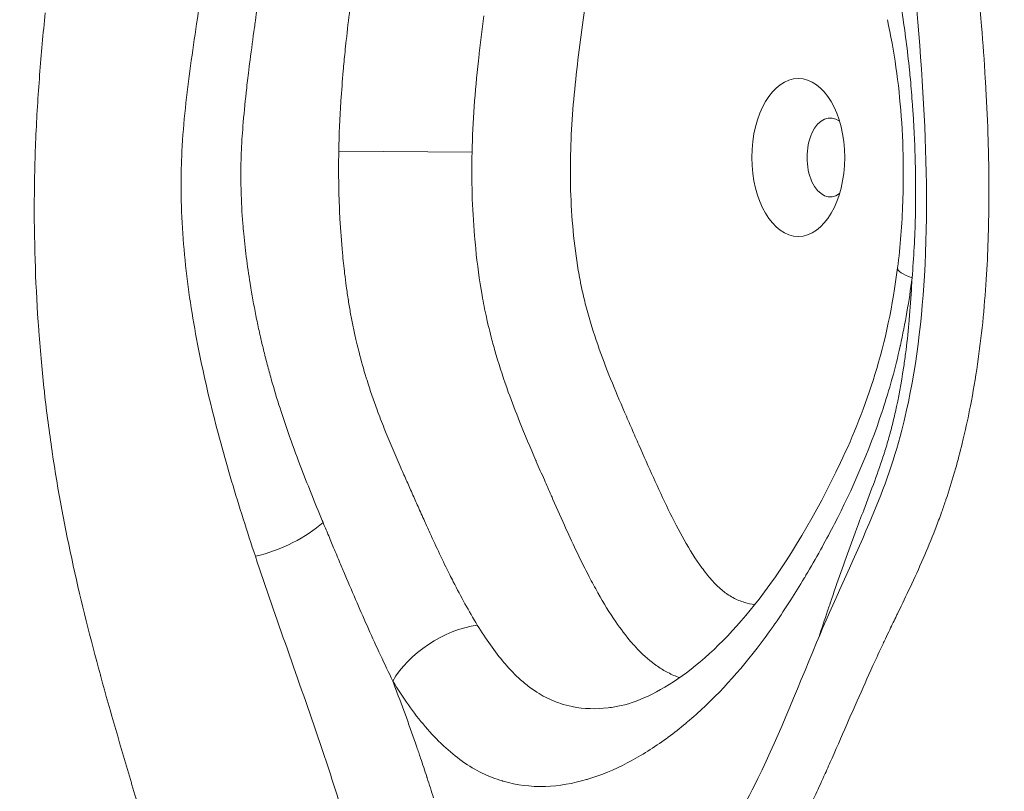
# Model space of a CAD drawing. Extents: x -27323 to -10523, y 17749 to 29629.
# Drawn here: x -23285 to -23246, y 22628 to 22659 of the extents above; entities that cross this region are included whole.
import ezdxf

# ---------------------------------------------------------------- set-up
doc = ezdxf.new("R2010")
doc.units = 0
doc.header["$MEASUREMENT"] = 0
doc.header["$PDMODE"] = 1
doc.layers.get('0').update_dxf_attribs({"linetype": 'CONTINUOUS'})
doc.layers.get('DefPoints').update_dxf_attribs({"linetype": 'CONTINUOUS'})
for name, color, linetype, lineweight in [('FRAM3', 1, 'CONTINUOUS', 50), ('外形線', 7, 'CONTINUOUS', 18), ('寸法線', 3, 'CONTINUOUS', 18)]:
    doc.layers.add(name, color=color, linetype=linetype, lineweight=lineweight)
doc.styles.get("Standard").update_dxf_attribs({"font": 'TXT.SHX', "bigfont": 'bigfont.shx'})
doc.dimstyles.new('40ベース', dxfattribs={"dimscale": 40, "dimtxt": 3, "dimasz": 3, "dimexe": 0, "dimexo": 1, "dimgap": 1, "dimtad": 3, "dimdec": 0, "dimdsep": 46, "dimtxsty": 'Standard', "dimblk": 'DOTSMALL', "dimcen": 0, "dimclrd": 256, "dimclre": 256, "dimclrt": 7, "dimadec": 3, "dimazin": 2, "dimtfac": 1, "dimtdec": 0, "dimtix": 1, "dimtmove": 2, "dimatfit": 2, "dimldrblk": 'OPEN', "dimfxl": 0, "dimtolj": 1, "dimlwd": -1, "dimlwe": -1, "dimarcsym": 0})

# ---------------------------------------------------------------- blocks, each defined once
blk = doc.blocks.new('_DotSmall')
at = {"layer": 'FRAM3', "color": 0, "const_width": 0.5}
blk.add_lwpolyline([(-0.0625, 0, 1), (0.0625, 0, 1)], format="xyb", close=True, dxfattribs=at)
blk = doc.blocks.new('*D4')
at = {"layer": 'DefPoints', "color": 0}
for p in [(-24212.889, 25843.315), (-23218.474, 25843.315), (-23533.496, 21891.313)]:
    blk.add_point(p, dxfattribs=at)
at = {"layer": '寸法線'}
for p, q in [((-23258.474, 25843.315), (-24212.889, 25843.315)), ((-24212.889, 21891.313), (-24212.889, 25843.315)), ((-23573.496, 21891.313), (-24212.889, 21891.313))]:
    blk.add_line(p, q, dxfattribs=at)
at = {"layer": '寸法線', "xscale": 120, "yscale": 120, "zscale": 120}
for p, rotation in [((-24212.889, 25843.315), 90), ((-24212.889, 21891.313), 270)]:
    blk.add_blockref('_DotSmall', p, dxfattribs=dict(at, rotation=rotation))
at = {"layer": '寸法線', "color": 7, "insert": (-24312.889, 23867.314), "char_height": 120, "attachment_point": 5, "rotation": 90}
blk.add_mtext('\\A1;(3950)', dxfattribs=at)
blk = doc.blocks.new('_OPEN')
at = {"color": 0, "linetype": 'ByBlock'}
for p, q in [((-1, 0.16667), (0, 0)), ((0, 0), (-1, -0.16667)), ((0, 0), (-1, 0))]:
    blk.add_line(p, q, dxfattribs=at)

msp = doc.modelspace()

# ---------------------------------------------------------------- linework, layer by layer
at = {"layer": '外形線', "extrusion": (0, 1, 0)}
msp.add_line((-23267.261, 22653.602), (-23272.616, 22653.641), dxfattribs=at)
at = {"layer": '外形線'}
for centre, major_axis, ratio, start_param, end_param in [((-23254.145, 22653.391), (0, 3.175), 0.587785, -1.570796, 4.712389), ((-23252.86, 22653.391), (0, 1.588), 0.587785, -0.413287, 3.55488), ((-23275.592, 22638.945), (2.963, 1.143), 0.443804, 4.417129, 5.436766)]:
    msp.add_ellipse(centre, major_axis=major_axis, ratio=ratio, start_param=start_param, end_param=end_param, dxfattribs=at)
at = {"layer": '外形線', "extrusion": (1.22465e-16, 1.2326e-32, -1)}
msp.add_ellipse((-23247.004, 22648.548), major_axis=(-3.15, 0.399), ratio=0.17047, start_param=-0.639154, end_param=0.000001, dxfattribs=at)
at = {"layer": '外形線', "extrusion": (1.22465e-16, 1.54074e-31, -1)}
msp.add_ellipse((-23267.876, 22632.337), major_axis=(2.71, 1.655), ratio=0.58301, start_param=-2.332793, end_param=-0.936594, dxfattribs=at)
at = {"layer": '外形線'}
for points, knots in [([(-23286.426, 22507.538), (-23286.014, 22519.786), (-23284.482, 22531.917), (-23283.145, 22549.863), (-23282.844, 22555.969), (-23282.832, 22565.761), (-23282.944, 22569.507), (-23283.323, 22576.147), (-23283.574, 22579.112), (-23284.127, 22584.844), (-23284.437, 22587.723), (-23285.168, 22595.017), (-23285.567, 22599.525), (-23286.197, 22608.798), (-23286.43, 22613.677), (-23287, 22632.483), (-23286.61, 22646.557), (-23285.933, 22670.377), (-23285.946, 22680.026), (-23286.6, 22698.75), (-23287.058, 22707.758), (-23287.586, 22729.767), (-23287.181, 22742.785), (-23286.251, 22770.393), (-23286.346, 22784.858), (-23286.502, 22799.389)], [0, 0, 0, 0, 3.676918, 3.676918, 5.500174, 5.500174, 6.61994, 6.61994, 7.667167, 7.667167, 8.651415, 8.651415, 9.976556, 9.976556, 11.440981, 11.440981, 15.624668, 15.624668, 18.649187, 18.649187, 21.349057, 21.349057, 25.269196, 25.269196, 29.640357, 29.640357, 29.640357, 29.640357]), ([(-23258.263, 22624.234), (-23257.787, 22624.906), (-23257.326, 22625.606), (-23256.559, 22626.902), (-23256.242, 22627.482), (-23255.023, 22629.893), (-23254.239, 22631.904), (-23252.735, 22635.497), (-23251.986, 22637.082), (-23250.777, 22639.871), (-23250.32, 22641.118), (-23249.47, 22644.428), (-23249.197, 22646.545), (-23248.93, 22651.097), (-23248.985, 22653.566), (-23249.295, 22658.517), (-23249.483, 22661.061), (-23250.025, 22663.981), (-23250.138, 22664.482), (-23250.366, 22665.345), (-23250.474, 22665.711), (-23250.675, 22666.344), (-23250.766, 22666.614), (-23251.143, 22667.689), (-23251.458, 22668.488), (-23252.742, 22671.728), (-23253.584, 22674.323), (-23255.013, 22679.288), (-23255.861, 22681.627), (-23257.501, 22684.93), (-23258.13, 22686.035), (-23259.138, 22687.569), (-23259.496, 22688.073), (-23260.226, 22689.016), (-23260.601, 22689.456), (-23260.965, 22689.839)], [0, 0, 0, 0, 0.29347, 0.29347, 0.513615, 0.513615, 1.177484, 1.177484, 1.71895, 1.71895, 2.126511, 2.126511, 2.754559, 2.754559, 3.496549, 3.496549, 4.26123, 4.26123, 4.423135, 4.423135, 4.544472, 4.544472, 4.635455, 4.635455, 4.908494, 4.908494, 5.731539, 5.731539, 6.482682, 6.482682, 6.882908, 6.882908, 7.093294, 7.093294, 7.309205, 7.309205, 7.309205, 7.309205]), ([(-23269.626, 22686.912), (-23270.123, 22686.168), (-23270.592, 22685.379), (-23271.489, 22683.731), (-23271.917, 22682.871), (-23272.735, 22681.096), (-23273.123, 22680.187), (-23273.861, 22678.33), (-23274.212, 22677.383), (-23274.875, 22675.449), (-23275.187, 22674.462), (-23275.77, 22672.441), (-23276.04, 22671.407), (-23276.415, 22669.821), (-23276.535, 22669.287), (-23276.765, 22668.206), (-23276.876, 22667.66), (-23277.194, 22666.015), (-23277.387, 22664.908), (-23277.75, 22662.683), (-23277.92, 22661.564), (-23278.169, 22659.883), (-23278.25, 22659.322), (-23278.413, 22658.2), (-23278.495, 22657.639), (-23278.728, 22655.951), (-23278.86, 22654.816), (-23278.935, 22653.346), (-23278.945, 22653.048), (-23278.956, 22652.453), (-23278.956, 22652.157), (-23278.942, 22651.275), (-23278.914, 22650.694), (-23278.828, 22649.541), (-23278.769, 22648.97), (-23278.625, 22647.836), (-23278.54, 22647.271), (-23278.253, 22645.605), (-23278.023, 22644.53), (-23277.509, 22642.423), (-23277.225, 22641.392), (-23276.62, 22639.356), (-23276.299, 22638.351), (-23275.969, 22637.354)], [0, 0, 0, 0, 0.00349388, 0.00349388, 0.00698776, 0.00698776, 0.01048164, 0.01048164, 0.01397552, 0.01397552, 0.0174694, 0.0174694, 0.02096328, 0.02096328, 0.02271022, 0.02271022, 0.02445716, 0.02445716, 0.02795104, 0.02795104, 0.03144491, 0.03144491, 0.03319185, 0.03319185, 0.03493879, 0.03493879, 0.03843267, 0.03843267, 0.03930614, 0.03930614, 0.04017961, 0.04017961, 0.04192655, 0.04192655, 0.04367349, 0.04367349, 0.04542043, 0.04542043, 0.04891431, 0.04891431, 0.05240819, 0.05240819, 0.05590207, 0.05590207, 0.05590207, 0.05590207]), ([(-23250.155, 22648.947), (-23250.045, 22649.815), (-23249.975, 22650.702), (-23249.928, 22652.05), (-23249.922, 22652.51), (-23249.931, 22653.66), (-23249.958, 22654.352), (-23250.104, 22656.369), (-23250.287, 22657.688), (-23250.566, 22658.93)], [0, 0, 0, 0, 0.267424, 0.267424, 0.405352, 0.405352, 0.612456, 0.612456, 1.01577, 1.01577, 1.01577, 1.01577]), ([(-23263.049, 22656.921), (-23263.17, 22655.854), (-23263.263, 22654.782), (-23263.295, 22653.701), (-23263.311, 22653.161), (-23263.312, 22652.618), (-23263.296, 22652.073)], [0.045685677, 0.045685677, 0.045685677, 0.045685677, 0.048949318, 0.048949318, 0.048949318, 0.050581139, 0.050581139, 0.050581139, 0.050581139]), ([(-23261.259, 22631.353), (-23260.511, 22631.518), (-23259.573, 22631.978), (-23257.655, 22633.41), (-23256.658, 22634.414), (-23254.542, 22637.174), (-23253.418, 22639.072), (-23251.927, 22642.22), (-23251.452, 22643.397), (-23250.655, 22645.994), (-23250.344, 22647.452), (-23250.155, 22648.947)], [0, 0, 0, 0, 0.603778, 0.603778, 1.243756, 1.243756, 2.054778, 2.054778, 2.490661, 2.490661, 2.95101, 2.95101, 2.95101, 2.95101]), ([(-23261.128, 22643.148), (-23261.033, 22642.927), (-23260.937, 22642.708), (-23260.841, 22642.488), (-23260.745, 22642.269), (-23260.649, 22642.05), (-23260.553, 22641.831)], [0.060372061, 0.060372061, 0.060372061, 0.060372061, 0.061187971, 0.061187971, 0.061187971, 0.062003881, 0.062003881, 0.062003881, 0.062003881]), ([(-23260.553, 22641.831), (-23260.36, 22641.393), (-23260.168, 22640.955), (-23259.972, 22640.52), (-23259.776, 22640.086), (-23259.577, 22639.656), (-23259.371, 22639.236)], [0.062003881, 0.062003881, 0.062003881, 0.062003881, 0.063635702, 0.063635702, 0.063635702, 0.065267522, 0.065267522, 0.065267522, 0.065267522]), ([(-23275.969, 22637.354), (-23275.552, 22636.1), (-23275.119, 22634.858), (-23274.246, 22632.371), (-23273.805, 22631.127), (-23273.164, 22629.233), (-23272.953, 22628.598), (-23272.545, 22627.31), (-23272.347, 22626.659), (-23271.965, 22625.342), (-23271.78, 22624.678), (-23271.412, 22623.345), (-23271.23, 22622.677), (-23271.043, 22622.014)], [0.05590207, 0.05590207, 0.05590207, 0.05590207, 0.06030051, 0.06030051, 0.06469895, 0.06469895, 0.06689817, 0.06689817, 0.0690974, 0.0690974, 0.07129662, 0.07129662, 0.07349584, 0.07349584, 0.07349584, 0.07349584]), ([(-23262.659, 22628.377), (-23263.201, 22628.218), (-23263.756, 22628.121), (-23264.307, 22628.102), (-23264.321, 22628.102), (-23264.335, 22628.102), (-23264.348, 22628.101)], [0.042167163, 0.042167163, 0.042167163, 0.042167163, 0.045003004, 0.045003004, 0.045003004, 0.045073377, 0.045073377, 0.045073377, 0.045073377])]:
    msp.add_open_spline(points, degree=3, knots=knots, dxfattribs=at)
for points in [[(-23262.627, 22660.106), (-23262.708, 22659.58), (-23262.781, 22659.051), (-23262.852, 22658.519)], [(-23275.967, 22658.893), (-23275.919, 22659.233), (-23275.87, 22659.572), (-23275.82, 22659.911)], [(-23246.89, 22659.921), (-23246.852, 22659.506), (-23246.815, 22659.09), (-23246.781, 22658.674)], [(-23272.171, 22659.35), (-23272.223, 22658.931), (-23272.271, 22658.516), (-23272.316, 22658.099)], [(-23284.536, 22657.96), (-23284.498, 22658.375), (-23284.459, 22658.789), (-23284.419, 22659.202)], [(-23276.007, 22658.611), (-23275.994, 22658.705), (-23275.981, 22658.799), (-23275.967, 22658.893)], [(-23266.993, 22657.375), (-23266.929, 22657.947), (-23266.858, 22658.519), (-23266.783, 22659.089)], [(-23249.975, 22659.238), (-23249.856, 22658.464), (-23249.757, 22657.684), (-23249.677, 22656.897)], [(-23276.182, 22657.304), (-23276.126, 22657.742), (-23276.067, 22658.177), (-23276.007, 22658.611)], [(-23262.852, 22658.519), (-23262.922, 22657.988), (-23262.989, 22657.455), (-23263.049, 22656.921)], [(-23246.781, 22658.674), (-23246.723, 22657.971), (-23246.672, 22657.266), (-23246.629, 22656.557)], [(-23272.316, 22658.099), (-23272.333, 22657.944), (-23272.35, 22657.788), (-23272.365, 22657.631)], [(-23284.64, 22656.708), (-23284.608, 22657.128), (-23284.573, 22657.545), (-23284.536, 22657.96)], [(-23276.248, 22656.778), (-23276.227, 22656.954), (-23276.205, 22657.129), (-23276.182, 22657.304)], [(-23272.365, 22657.631), (-23272.391, 22657.379), (-23272.415, 22657.125), (-23272.437, 22656.871)], [(-23267.261, 22653.602), (-23267.234, 22654.833), (-23267.137, 22656.053), (-23267.004, 22657.269)], [(-23267.004, 22657.269), (-23267, 22657.304), (-23266.996, 22657.34), (-23266.993, 22657.375)], [(-23272.437, 22656.871), (-23272.472, 22656.47), (-23272.503, 22656.067), (-23272.529, 22655.665)], [(-23249.677, 22656.897), (-23249.664, 22656.774), (-23249.652, 22656.65), (-23249.64, 22656.527)], [(-23284.796, 22654.158), (-23284.758, 22655.022), (-23284.705, 22655.87), (-23284.64, 22656.708)], [(-23276.34, 22655.999), (-23276.311, 22656.259), (-23276.28, 22656.519), (-23276.248, 22656.778)], [(-23249.64, 22656.527), (-23249.609, 22656.19), (-23249.581, 22655.851), (-23249.556, 22655.512)], [(-23246.629, 22656.557), (-23246.62, 22656.422), (-23246.613, 22656.288), (-23246.605, 22656.153)], [(-23246.605, 22656.153), (-23246.567, 22655.471), (-23246.536, 22654.785), (-23246.515, 22654.102)], [(-23276.469, 22654.644), (-23276.434, 22655.098), (-23276.389, 22655.549), (-23276.34, 22655.999)], [(-23272.531, 22655.639), (-23272.573, 22654.973), (-23272.603, 22654.307), (-23272.616, 22653.641)], [(-23272.529, 22655.665), (-23272.53, 22655.656), (-23272.53, 22655.647), (-23272.531, 22655.639)], [(-23249.556, 22655.512), (-23249.539, 22655.28), (-23249.524, 22655.048), (-23249.51, 22654.816)], [(-23276.534, 22653.565), (-23276.52, 22653.927), (-23276.497, 22654.286), (-23276.469, 22654.644)], [(-23249.51, 22654.816), (-23249.497, 22654.584), (-23249.485, 22654.351), (-23249.474, 22654.119)], [(-23284.839, 22652.854), (-23284.829, 22653.281), (-23284.815, 22653.711), (-23284.797, 22654.135)], [(-23284.797, 22654.135), (-23284.796, 22654.143), (-23284.796, 22654.15), (-23284.796, 22654.158)], [(-23249.474, 22654.119), (-23249.469, 22654.005), (-23249.465, 22653.891), (-23249.461, 22653.777)], [(-23246.515, 22654.102), (-23246.51, 22653.934), (-23246.506, 22653.767), (-23246.502, 22653.6)], [(-23249.461, 22653.777), (-23249.43, 22652.961), (-23249.421, 22652.146), (-23249.434, 22651.331)], [(-23276.552, 22652.477), (-23276.554, 22652.777), (-23276.551, 22653.08), (-23276.541, 22653.38)], [(-23276.541, 22653.38), (-23276.539, 22653.442), (-23276.537, 22653.504), (-23276.534, 22653.565)], [(-23272.621, 22653.318), (-23272.625, 22652.932), (-23272.624, 22652.546), (-23272.616, 22652.159)], [(-23272.616, 22653.641), (-23272.618, 22653.533), (-23272.619, 22653.426), (-23272.621, 22653.318)], [(-23267.255, 22651.922), (-23267.271, 22652.484), (-23267.273, 22653.044), (-23267.261, 22653.602)], [(-23246.502, 22653.6), (-23246.487, 22652.949), (-23246.48, 22652.297), (-23246.484, 22651.647)], [(-23284.856, 22651.554), (-23284.854, 22651.973), (-23284.849, 22652.393), (-23284.84, 22652.816)], [(-23284.84, 22652.816), (-23284.84, 22652.829), (-23284.839, 22652.841), (-23284.839, 22652.854)], [(-23276.544, 22652.053), (-23276.548, 22652.194), (-23276.551, 22652.336), (-23276.552, 22652.477)], [(-23272.616, 22652.159), (-23272.608, 22651.774), (-23272.594, 22651.389), (-23272.574, 22651.004)], [(-23276.472, 22650.729), (-23276.507, 22651.168), (-23276.532, 22651.609), (-23276.544, 22652.053)], [(-23267.16, 22650.235), (-23267.207, 22650.793), (-23267.239, 22651.36), (-23267.255, 22651.922)], [(-23263.296, 22652.073), (-23263.28, 22651.528), (-23263.247, 22650.977), (-23263.197, 22650.439)], [(-23284.678, 22646.466), (-23284.798, 22648.114), (-23284.86, 22649.79), (-23284.856, 22651.505)], [(-23284.856, 22651.505), (-23284.856, 22651.521), (-23284.856, 22651.538), (-23284.856, 22651.554)], [(-23249.434, 22651.331), (-23249.436, 22651.223), (-23249.438, 22651.116), (-23249.44, 22651.009)], [(-23246.484, 22651.647), (-23246.49, 22650.593), (-23246.523, 22649.54), (-23246.591, 22648.489)], [(-23272.574, 22651.004), (-23272.572, 22650.975), (-23272.571, 22650.945), (-23272.569, 22650.916)], [(-23249.44, 22651.009), (-23249.46, 22650.188), (-23249.503, 22649.367), (-23249.573, 22648.548)], [(-23276.436, 22650.323), (-23276.449, 22650.458), (-23276.461, 22650.594), (-23276.472, 22650.729)], [(-23272.569, 22650.916), (-23272.544, 22650.462), (-23272.511, 22650.005), (-23272.468, 22649.553)], [(-23276.162, 22648.209), (-23276.275, 22648.9), (-23276.369, 22649.61), (-23276.436, 22650.323)], [(-23267.114, 22649.734), (-23267.131, 22649.901), (-23267.146, 22650.068), (-23267.16, 22650.235)], [(-23263.197, 22650.439), (-23263.146, 22649.901), (-23263.078, 22649.371), (-23262.989, 22648.851)], [(-23272.468, 22649.553), (-23272.442, 22649.275), (-23272.413, 22648.999), (-23272.381, 22648.727)], [(-23266.854, 22647.848), (-23266.963, 22648.466), (-23267.049, 22649.095), (-23267.114, 22649.734)], [(-23272.381, 22648.727), (-23272.36, 22648.555), (-23272.339, 22648.384), (-23272.315, 22648.214)], [(-23262.989, 22648.851), (-23262.967, 22648.722), (-23262.943, 22648.592), (-23262.919, 22648.464)], [(-23276.149, 22648.135), (-23276.153, 22648.16), (-23276.158, 22648.184), (-23276.162, 22648.209)], [(-23272.315, 22648.214), (-23272.289, 22648.02), (-23272.261, 22647.828), (-23272.23, 22647.636)], [(-23262.919, 22648.464), (-23262.894, 22648.335), (-23262.867, 22648.207), (-23262.84, 22648.08)], [(-23249.573, 22648.548), (-23249.691, 22647.62), (-23249.847, 22646.713), (-23250.043, 22645.828)], [(-23249.686, 22646.86), (-23249.646, 22647.317), (-23249.613, 22647.779), (-23249.589, 22648.242)], [(-23249.589, 22648.242), (-23249.583, 22648.344), (-23249.578, 22648.446), (-23249.573, 22648.548)], [(-23246.591, 22648.489), (-23246.628, 22647.911), (-23246.675, 22647.333), (-23246.734, 22646.755)], [(-23275.918, 22646.888), (-23276.003, 22647.298), (-23276.08, 22647.714), (-23276.149, 22648.135)], [(-23266.685, 22646.987), (-23266.747, 22647.271), (-23266.803, 22647.558), (-23266.854, 22647.848)], [(-23262.84, 22648.08), (-23262.812, 22647.953), (-23262.783, 22647.826), (-23262.753, 22647.7)], [(-23272.23, 22647.636), (-23272.202, 22647.458), (-23272.173, 22647.283), (-23272.141, 22647.108)], [(-23262.753, 22647.7), (-23262.722, 22647.574), (-23262.691, 22647.449), (-23262.658, 22647.325)], [(-23272.141, 22647.108), (-23272.109, 22646.933), (-23272.076, 22646.759), (-23272.04, 22646.586)], [(-23266.46, 22646.056), (-23266.542, 22646.363), (-23266.616, 22646.674), (-23266.685, 22646.987)], [(-23262.658, 22647.325), (-23262.525, 22646.826), (-23262.372, 22646.337), (-23262.209, 22645.865)], [(-23275.787, 22646.275), (-23275.833, 22646.478), (-23275.876, 22646.682), (-23275.918, 22646.888)], [(-23272.04, 22646.586), (-23272.005, 22646.412), (-23271.967, 22646.239), (-23271.928, 22646.069)], [(-23249.834, 22645.499), (-23249.782, 22645.9), (-23249.737, 22646.305), (-23249.699, 22646.712)], [(-23249.699, 22646.712), (-23249.695, 22646.761), (-23249.69, 22646.81), (-23249.686, 22646.86)], [(-23246.734, 22646.755), (-23246.85, 22645.634), (-23247.01, 22644.515), (-23247.227, 22643.399)], [(-23284.674, 22646.401), (-23284.675, 22646.422), (-23284.677, 22646.444), (-23284.678, 22646.466)], [(-23284.57, 22645.154), (-23284.608, 22645.567), (-23284.643, 22645.983), (-23284.674, 22646.401)], [(-23275.765, 22646.176), (-23275.772, 22646.209), (-23275.78, 22646.242), (-23275.787, 22646.275)], [(-23275.645, 22645.67), (-23275.686, 22645.838), (-23275.726, 22646.007), (-23275.765, 22646.176)], [(-23271.928, 22646.069), (-23271.896, 22645.929), (-23271.863, 22645.792), (-23271.828, 22645.654)], [(-23266.288, 22645.44), (-23266.348, 22645.644), (-23266.406, 22645.85), (-23266.46, 22646.056)], [(-23262.209, 22645.865), (-23262.045, 22645.393), (-23261.87, 22644.934), (-23261.688, 22644.483)], [(-23250.05, 22645.797), (-23250.147, 22645.365), (-23250.253, 22644.939), (-23250.368, 22644.518)], [(-23250.043, 22645.828), (-23250.045, 22645.818), (-23250.048, 22645.807), (-23250.05, 22645.797)], [(-23275.493, 22645.071), (-23275.546, 22645.27), (-23275.596, 22645.469), (-23275.645, 22645.67)], [(-23271.828, 22645.654), (-23271.82, 22645.622), (-23271.812, 22645.59), (-23271.803, 22645.558)], [(-23271.803, 22645.558), (-23271.714, 22645.211), (-23271.618, 22644.872), (-23271.514, 22644.535)], [(-23265.802, 22643.958), (-23265.975, 22644.439), (-23266.139, 22644.933), (-23266.288, 22645.44)], [(-23249.916, 22644.913), (-23249.886, 22645.107), (-23249.859, 22645.303), (-23249.834, 22645.499)], [(-23284.452, 22643.988), (-23284.494, 22644.373), (-23284.534, 22644.762), (-23284.57, 22645.154)], [(-23275.331, 22644.478), (-23275.386, 22644.675), (-23275.441, 22644.872), (-23275.493, 22645.071)], [(-23250.241, 22643.16), (-23250.112, 22643.736), (-23250.005, 22644.32), (-23249.916, 22644.913)], [(-23274.976, 22643.305), (-23275.1, 22643.692), (-23275.219, 22644.083), (-23275.331, 22644.478)], [(-23271.514, 22644.535), (-23271.503, 22644.501), (-23271.493, 22644.467), (-23271.482, 22644.433)], [(-23271.482, 22644.433), (-23271.356, 22644.032), (-23271.22, 22643.636), (-23271.076, 22643.246)], [(-23261.688, 22644.483), (-23261.507, 22644.032), (-23261.319, 22643.588), (-23261.128, 22643.148)], [(-23250.381, 22644.472), (-23250.496, 22644.056), (-23250.62, 22643.644), (-23250.752, 22643.242)], [(-23250.368, 22644.518), (-23250.372, 22644.502), (-23250.377, 22644.487), (-23250.381, 22644.472)], [(-23284.446, 22643.93), (-23284.448, 22643.949), (-23284.45, 22643.968), (-23284.452, 22643.988)], [(-23284.141, 22641.587), (-23284.255, 22642.355), (-23284.357, 22643.135), (-23284.446, 22643.93)], [(-23265.349, 22642.77), (-23265.505, 22643.16), (-23265.657, 22643.555), (-23265.802, 22643.958)], [(-23274.65, 22642.332), (-23274.762, 22642.654), (-23274.871, 22642.978), (-23274.976, 22643.305)], [(-23271.076, 22643.246), (-23270.982, 22642.991), (-23270.885, 22642.738), (-23270.786, 22642.489)], [(-23250.772, 22643.182), (-23251.314, 22641.538), (-23251.973, 22640.053), (-23252.696, 22638.654)], [(-23250.752, 22643.242), (-23250.759, 22643.222), (-23250.765, 22643.202), (-23250.772, 22643.182)], [(-23250.313, 22642.855), (-23250.288, 22642.956), (-23250.264, 22643.058), (-23250.241, 22643.16)], [(-23247.227, 22643.399), (-23247.309, 22642.976), (-23247.4, 22642.553), (-23247.5, 22642.132)], [(-23264.693, 22641.204), (-23264.917, 22641.721), (-23265.137, 22642.24), (-23265.349, 22642.77)], [(-23250.453, 22642.305), (-23250.404, 22642.486), (-23250.357, 22642.67), (-23250.313, 22642.855)], [(-23274.167, 22641.009), (-23274.333, 22641.445), (-23274.495, 22641.886), (-23274.65, 22642.332)], [(-23270.786, 22642.489), (-23270.582, 22641.976), (-23270.369, 22641.475), (-23270.151, 22640.978)], [(-23250.478, 22642.214), (-23250.47, 22642.244), (-23250.462, 22642.274), (-23250.453, 22642.305)], [(-23250.663, 22641.59), (-23250.599, 22641.795), (-23250.537, 22642.003), (-23250.478, 22642.214)], [(-23247.557, 22641.896), (-23247.641, 22641.552), (-23247.732, 22641.209), (-23247.828, 22640.869)], [(-23247.5, 22642.132), (-23247.519, 22642.053), (-23247.538, 22641.974), (-23247.557, 22641.896)], [(-23284.136, 22641.549), (-23284.138, 22641.561), (-23284.14, 22641.574), (-23284.141, 22641.587)], [(-23283.292, 22636.987), (-23283.619, 22638.475), (-23283.903, 22639.988), (-23284.136, 22641.549)], [(-23251.075, 22640.386), (-23250.944, 22640.744), (-23250.818, 22641.106), (-23250.699, 22641.477)], [(-23250.699, 22641.477), (-23250.687, 22641.514), (-23250.675, 22641.552), (-23250.663, 22641.59)], [(-23264.678, 22641.17), (-23264.683, 22641.182), (-23264.688, 22641.193), (-23264.693, 22641.204)], [(-23264.352, 22640.424), (-23264.461, 22640.673), (-23264.57, 22640.921), (-23264.678, 22641.17)], [(-23273.279, 22638.79), (-23273.582, 22639.522), (-23273.881, 22640.258), (-23274.167, 22641.009)], [(-23270.151, 22640.978), (-23270.07, 22640.792), (-23269.988, 22640.607), (-23269.906, 22640.422)], [(-23247.879, 22640.692), (-23247.983, 22640.334), (-23248.093, 22639.981), (-23248.21, 22639.633)], [(-23247.828, 22640.869), (-23247.845, 22640.81), (-23247.862, 22640.751), (-23247.879, 22640.692)], [(-23269.906, 22640.422), (-23269.828, 22640.245), (-23269.749, 22640.069), (-23269.67, 22639.893)], [(-23264.084, 22639.814), (-23264.174, 22640.017), (-23264.263, 22640.221), (-23264.352, 22640.424)], [(-23251.516, 22639.213), (-23251.367, 22639.603), (-23251.219, 22639.992), (-23251.075, 22640.386)], [(-23269.67, 22639.893), (-23269.667, 22639.887), (-23269.665, 22639.881), (-23269.662, 22639.874)], [(-23269.662, 22639.874), (-23269.585, 22639.702), (-23269.507, 22639.529), (-23269.43, 22639.357)], [(-23264.007, 22639.639), (-23264.033, 22639.697), (-23264.058, 22639.756), (-23264.084, 22639.814)], [(-23263.484, 22638.465), (-23263.66, 22638.854), (-23263.834, 22639.246), (-23264.007, 22639.639)], [(-23248.249, 22639.517), (-23248.305, 22639.353), (-23248.362, 22639.19), (-23248.421, 22639.027)], [(-23248.21, 22639.633), (-23248.223, 22639.594), (-23248.236, 22639.556), (-23248.249, 22639.517)], [(-23269.43, 22639.357), (-23269.344, 22639.163), (-23269.257, 22638.969), (-23269.17, 22638.776)], [(-23259.371, 22639.236), (-23259.166, 22638.815), (-23258.954, 22638.404), (-23258.731, 22638.01)], [(-23251.848, 22638.337), (-23251.739, 22638.63), (-23251.627, 22638.922), (-23251.516, 22639.213)], [(-23273.249, 22638.717), (-23273.259, 22638.742), (-23273.269, 22638.766), (-23273.279, 22638.79)], [(-23273.051, 22638.242), (-23273.117, 22638.4), (-23273.183, 22638.559), (-23273.249, 22638.717)], [(-23269.17, 22638.776), (-23269.099, 22638.617), (-23269.028, 22638.459), (-23268.956, 22638.302)], [(-23248.421, 22639.027), (-23248.493, 22638.827), (-23248.568, 22638.627), (-23248.645, 22638.43)], [(-23268.956, 22638.302), (-23268.697, 22637.731), (-23268.433, 22637.165), (-23268.157, 22636.612)], [(-23262.551, 22636.529), (-23262.876, 22637.153), (-23263.184, 22637.804), (-23263.484, 22638.465)], [(-23252.748, 22638.554), (-23252.914, 22638.234), (-23253.083, 22637.919), (-23253.255, 22637.608)], [(-23252.696, 22638.654), (-23252.713, 22638.621), (-23252.73, 22638.587), (-23252.748, 22638.554)], [(-23251.958, 22638.041), (-23251.922, 22638.14), (-23251.885, 22638.238), (-23251.848, 22638.337)], [(-23248.645, 22638.43), (-23248.798, 22638.036), (-23248.959, 22637.648), (-23249.126, 22637.264)], [(-23272.822, 22637.694), (-23272.898, 22637.877), (-23272.975, 22638.059), (-23273.051, 22638.242)], [(-23258.731, 22638.01), (-23258.508, 22637.616), (-23258.273, 22637.238), (-23258.023, 22636.896)], [(-23252.801, 22635.654), (-23252.528, 22636.458), (-23252.248, 22637.255), (-23251.958, 22638.041)], [(-23272.57, 22637.094), (-23272.654, 22637.294), (-23272.738, 22637.494), (-23272.822, 22637.694)], [(-23253.255, 22637.608), (-23253.445, 22637.264), (-23253.639, 22636.925), (-23253.837, 22636.591)], [(-23272.362, 22636.601), (-23272.432, 22636.765), (-23272.501, 22636.93), (-23272.57, 22637.094)], [(-23249.126, 22637.264), (-23249.296, 22636.874), (-23249.471, 22636.489), (-23249.651, 22636.106)], [(-23283.288, 22636.968), (-23283.289, 22636.974), (-23283.291, 22636.98), (-23283.292, 22636.987)], [(-23282.201, 22632.588), (-23282.595, 22634.032), (-23282.962, 22635.487), (-23283.288, 22636.968)], [(-23258.023, 22636.896), (-23257.898, 22636.726), (-23257.769, 22636.564), (-23257.636, 22636.413)], [(-23271.883, 22635.483), (-23272.044, 22635.854), (-23272.204, 22636.227), (-23272.362, 22636.601)], [(-23268.157, 22636.612), (-23268.111, 22636.519), (-23268.064, 22636.425), (-23268.016, 22636.333)], [(-23268.016, 22636.333), (-23267.708, 22635.728), (-23267.385, 22635.142), (-23267.048, 22634.59)], [(-23262.201, 22635.883), (-23262.32, 22636.095), (-23262.437, 22636.31), (-23262.551, 22636.529)], [(-23257.636, 22636.413), (-23257.502, 22636.263), (-23257.362, 22636.123), (-23257.217, 22636.001)], [(-23253.907, 22636.473), (-23254.083, 22636.178), (-23254.26, 22635.891), (-23254.443, 22635.604)], [(-23253.837, 22636.591), (-23253.86, 22636.552), (-23253.883, 22636.512), (-23253.907, 22636.473)], [(-23257.217, 22636.001), (-23257.181, 22635.971), (-23257.145, 22635.941), (-23257.108, 22635.913)], [(-23257.108, 22635.913), (-23257.071, 22635.885), (-23257.035, 22635.858), (-23256.998, 22635.833)], [(-23249.651, 22636.106), (-23249.809, 22635.77), (-23249.969, 22635.437), (-23250.131, 22635.104)], [(-23261.48, 22634.717), (-23261.732, 22635.083), (-23261.972, 22635.476), (-23262.201, 22635.883)], [(-23256.998, 22635.833), (-23256.923, 22635.782), (-23256.848, 22635.735), (-23256.772, 22635.694)], [(-23256.772, 22635.694), (-23256.621, 22635.611), (-23256.465, 22635.548), (-23256.307, 22635.501)], [(-23256.307, 22635.501), (-23256.171, 22635.46), (-23256.032, 22635.431), (-23255.895, 22635.413)], [(-23254.443, 22635.604), (-23254.654, 22635.276), (-23254.866, 22634.957), (-23255.081, 22634.648)], [(-23252.966, 22635.164), (-23252.911, 22635.327), (-23252.856, 22635.491), (-23252.801, 22635.654)], [(-23271.423, 22634.437), (-23271.578, 22634.783), (-23271.731, 22635.132), (-23271.883, 22635.483)], [(-23253.325, 22634.086), (-23253.205, 22634.446), (-23253.086, 22634.805), (-23252.966, 22635.164)], [(-23250.131, 22635.104), (-23250.152, 22635.059), (-23250.174, 22635.015), (-23250.195, 22634.971)], [(-23260.873, 22633.921), (-23261.084, 22634.168), (-23261.286, 22634.434), (-23261.48, 22634.717)], [(-23250.195, 22634.971), (-23250.241, 22634.876), (-23250.286, 22634.782), (-23250.332, 22634.687)], [(-23270.445, 22632.337), (-23270.779, 22633.025), (-23271.105, 22633.727), (-23271.423, 22634.437)], [(-23267.048, 22634.59), (-23266.709, 22634.036), (-23266.351, 22633.522), (-23265.964, 22633.069)], [(-23255.159, 22634.537), (-23256, 22633.341), (-23256.895, 22632.279), (-23257.849, 22631.369)], [(-23255.081, 22634.648), (-23255.107, 22634.611), (-23255.133, 22634.574), (-23255.159, 22634.537)], [(-23250.468, 22634.404), (-23250.527, 22634.281), (-23250.586, 22634.158), (-23250.644, 22634.034)], [(-23250.332, 22634.687), (-23250.378, 22634.593), (-23250.423, 22634.499), (-23250.468, 22634.404)], [(-23260.687, 22633.711), (-23260.75, 22633.779), (-23260.812, 22633.849), (-23260.873, 22633.921)], [(-23250.644, 22634.034), (-23250.676, 22633.968), (-23250.707, 22633.902), (-23250.738, 22633.836)], [(-23259.907, 22633.003), (-23260.177, 22633.201), (-23260.44, 22633.442), (-23260.687, 22633.711)], [(-23250.738, 22633.836), (-23250.875, 22633.544), (-23251.011, 22633.251), (-23251.145, 22632.958)], [(-23265.964, 22633.069), (-23265.953, 22633.057), (-23265.943, 22633.044), (-23265.932, 22633.032)], [(-23265.932, 22633.032), (-23265.732, 22632.801), (-23265.523, 22632.585), (-23265.308, 22632.392)], [(-23259.806, 22632.931), (-23259.84, 22632.955), (-23259.874, 22632.979), (-23259.907, 22633.003)], [(-23259.386, 22632.679), (-23259.528, 22632.752), (-23259.668, 22632.837), (-23259.806, 22632.931)], [(-23251.145, 22632.958), (-23251.359, 22632.488), (-23251.57, 22632.016), (-23251.779, 22631.543)], [(-23282.183, 22632.524), (-23282.189, 22632.545), (-23282.195, 22632.567), (-23282.201, 22632.588)], [(-23280.955, 22628.246), (-23281.376, 22629.678), (-23281.792, 22631.096), (-23282.183, 22632.524)], [(-23269.144, 22630.511), (-23269.608, 22631.057), (-23270.039, 22631.671), (-23270.445, 22632.337)], [(-23270.445, 22632.337), (-23270.407, 22632.237), (-23270.369, 22632.137), (-23270.332, 22632.036)], [(-23265.308, 22632.392), (-23265.172, 22632.269), (-23265.034, 22632.156), (-23264.893, 22632.053)], [(-23258.916, 22632.476), (-23259.075, 22632.532), (-23259.232, 22632.599), (-23259.386, 22632.679)], [(-23270.332, 22632.036), (-23270.186, 22631.649), (-23270.042, 22631.259), (-23269.9, 22630.868)], [(-23264.893, 22632.053), (-23264.812, 22631.994), (-23264.731, 22631.938), (-23264.649, 22631.886)], [(-23282.008, 22631.889), (-23282.008, 22631.889), (-23282.008, 22631.889), (-23282.008, 22631.889)], [(-23264.649, 22631.886), (-23264.537, 22631.814), (-23264.423, 22631.749), (-23264.309, 22631.69)], [(-23264.309, 22631.69), (-23264.193, 22631.63), (-23264.076, 22631.576), (-23263.958, 22631.528)], [(-23251.779, 22631.543), (-23251.89, 22631.291), (-23252, 22631.039), (-23252.111, 22630.787)], [(-23263.958, 22631.528), (-23263.875, 22631.495), (-23263.792, 22631.464), (-23263.708, 22631.436)], [(-23263.708, 22631.436), (-23263.553, 22631.385), (-23263.396, 22631.344), (-23263.24, 22631.312)], [(-23263.24, 22631.312), (-23262.759, 22631.214), (-23262.276, 22631.204), (-23261.792, 22631.262)], [(-23261.792, 22631.262), (-23261.615, 22631.283), (-23261.437, 22631.314), (-23261.261, 22631.353)], [(-23261.261, 22631.353), (-23261.26, 22631.353), (-23261.259, 22631.353), (-23261.259, 22631.353)], [(-23257.92, 22631.302), (-23258.143, 22631.091), (-23258.37, 22630.889), (-23258.599, 22630.695)], [(-23257.849, 22631.369), (-23257.873, 22631.346), (-23257.897, 22631.324), (-23257.92, 22631.302)], [(-23269.9, 22630.868), (-23269.758, 22630.476), (-23269.618, 22630.083), (-23269.481, 22629.686)], [(-23252.111, 22630.787), (-23252.337, 22630.269), (-23252.561, 22629.752), (-23252.789, 22629.237)], [(-23269.135, 22630.501), (-23269.138, 22630.504), (-23269.141, 22630.508), (-23269.144, 22630.511)], [(-23268.422, 22629.748), (-23268.667, 22629.979), (-23268.906, 22630.232), (-23269.135, 22630.501)], [(-23258.668, 22630.638), (-23258.9, 22630.444), (-23259.135, 22630.259), (-23259.373, 22630.083)], [(-23258.599, 22630.695), (-23258.622, 22630.676), (-23258.645, 22630.657), (-23258.668, 22630.638)], [(-23259.439, 22630.035), (-23259.94, 22629.669), (-23260.448, 22629.348), (-23260.964, 22629.075)], [(-23259.373, 22630.083), (-23259.395, 22630.067), (-23259.417, 22630.051), (-23259.439, 22630.035)], [(-23269.481, 22629.686), (-23269.43, 22629.538), (-23269.38, 22629.39), (-23269.329, 22629.242)], [(-23268.408, 22629.735), (-23268.412, 22629.739), (-23268.417, 22629.744), (-23268.422, 22629.748)], [(-23267.659, 22629.121), (-23267.914, 22629.301), (-23268.163, 22629.506), (-23268.408, 22629.735)], [(-23269.329, 22629.242), (-23269.245, 22628.994), (-23269.161, 22628.741), (-23269.079, 22628.488)], [(-23252.789, 22629.237), (-23252.881, 22629.03), (-23252.973, 22628.823), (-23253.066, 22628.617)], [(-23267.64, 22629.107), (-23267.646, 22629.112), (-23267.653, 22629.116), (-23267.659, 22629.121)], [(-23266.037, 22628.321), (-23266.591, 22628.487), (-23267.127, 22628.747), (-23267.64, 22629.107)], [(-23261.022, 22629.045), (-23261.542, 22628.774), (-23262.071, 22628.553), (-23262.609, 22628.392)], [(-23260.964, 22629.075), (-23260.983, 22629.065), (-23261.003, 22629.055), (-23261.022, 22629.045)], [(-23269.079, 22628.488), (-23269.074, 22628.473), (-23269.069, 22628.459), (-23269.064, 22628.444)], [(-23269.064, 22628.444), (-23268.977, 22628.176), (-23268.891, 22627.907), (-23268.806, 22627.638)], [(-23262.609, 22628.392), (-23262.625, 22628.387), (-23262.642, 22628.382), (-23262.659, 22628.377)], [(-23253.066, 22628.617), (-23253.317, 22628.059), (-23253.573, 22627.506), (-23253.838, 22626.961)], [(-23280.931, 22628.165), (-23280.939, 22628.192), (-23280.947, 22628.219), (-23280.955, 22628.246)], [(-23280.315, 22626.049), (-23280.518, 22626.761), (-23280.725, 22627.464), (-23280.931, 22628.165)], [(-23266.006, 22628.312), (-23266.017, 22628.315), (-23266.027, 22628.318), (-23266.037, 22628.321)], [(-23264.348, 22628.101), (-23264.902, 22628.087), (-23265.455, 22628.151), (-23266.006, 22628.312)]]:
    msp.add_open_spline(points, degree=3, dxfattribs=at)

# ---------------------------------------------------------------- dimensions: what is measured, and where the dimension line sits
at = {"layer": '寸法線'}
dim = msp.add_linear_dim(base=(-24212.889, 25843.315), p1=(-23533.496, 21891.313), p2=(-23218.474, 25843.315), angle=90, text='(3950)', dimstyle='40ベース', dxfattribs=at)
dim.commit()
dim.dimension.update_dxf_attribs({"geometry": '*D4', "text_midpoint": (-24312.889, 23867.314)})

doc.saveas('drawing.dxf')
